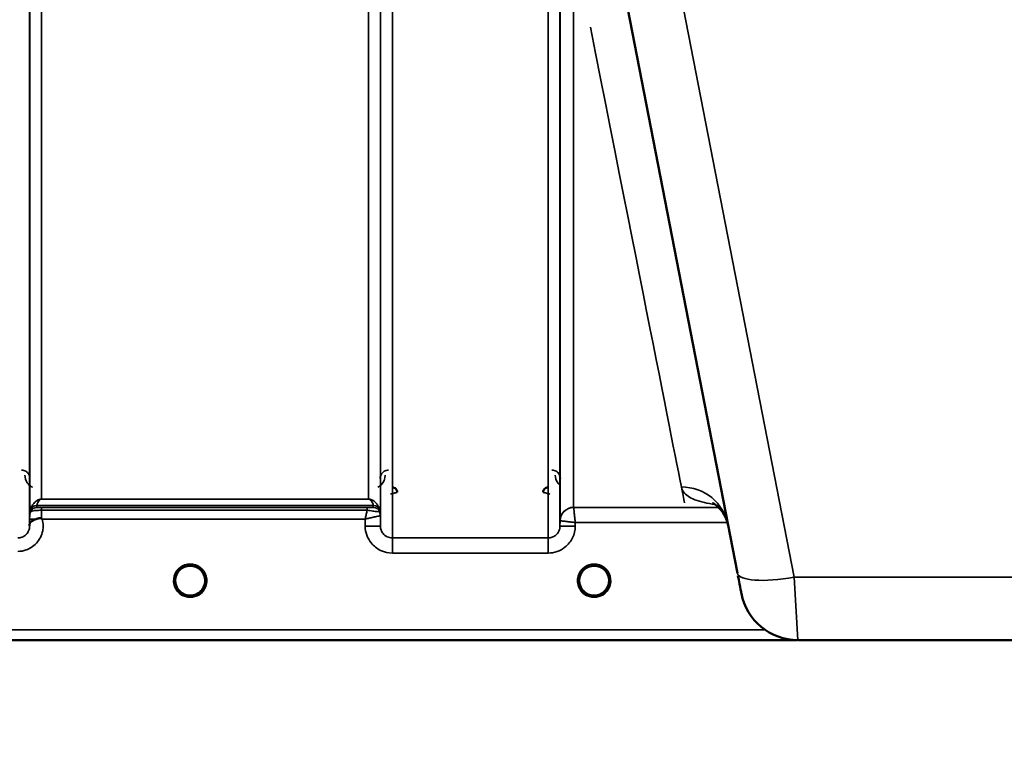
# Model space of a CAD drawing. Units: millimetres. Extents: x 0 to 9900, y 0 to 7000.
# Drawn here: x 2290 to 2580, y 4001 to 4220 of the extents above; entities that cross this region are included whole.
import ezdxf

# ---------------------------------------------------------------- set-up
doc = ezdxf.new("R2010")
doc.units = ezdxf.units.MM
doc.header["$LTSCALE"] = 33.333333
for name, color, linetype, lineweight in [('Dimension (ISO)', 7, 'Continuous', 25), ('Visible (ISO)', 7, 'Continuous', 50), ('Visible Narrow (ISO)', 7, 'Continuous', 35)]:
    doc.layers.add(name, color=color, linetype=linetype, lineweight=lineweight)
doc.styles.add('Note Text (ISO)', font='tahoma.ttf')
doc.dimstyles.new('TRICEL', dxfattribs={"dimscale": 33.333333, "dimtxt": 3.5, "dimasz": 1.2, "dimexe": 3.175, "dimexo": 2, "dimgap": 0.15, "dimtad": 1, "dimdec": 0, "dimlfac": 0.1, "dimrnd": 1e-08, "dimzin": 0, "dimdsep": 46, "dimtxsty": 'Note Text (ISO)', "dimblk": 'Filled-1', "dimcen": 0.09, "dimdle": 10, "dimclrd": 256, "dimclre": 256, "dimclrt": 256, "dimadec": 0, "dimazin": 0, "dimtfac": 0.2, "dimtdec": 0, "dimtmove": 0, "dimatfit": 3, "dimfxl": 1, "dimtolj": 1, "dimtzin": 0, "dimlwd": -1, "dimlwe": -1, "dimarcsym": 0})

# ---------------------------------------------------------------- blocks, each defined once
blk = doc.blocks.new('Filled-1')
at = {"color": 0}
for p, q in [((0, 0), (-1, 0.25)), ((-1, 0.25), (-1, -0.25)), ((-1, 0), (0, 0)), ((-1, -0.25), (0, 0))]:
    blk.add_line(p, q, dxfattribs=at)
at = {"color": 0, "flags": 128}
blk.add_lwpolyline([(-1, -0.25), (0, 0), (-1, 0.25), (-1, -0.25)], dxfattribs=at)
at = {"color": 0}
blk.add_solid([(-1, -0.25), (0, 0), (-1, 0.25), (-1, -0.25)], dxfattribs=at)
blk = doc.blocks.new('*D10')
at = {"layer": 'Defpoints', "color": 0, "transparency": 16777216}
for p in [(772.99, 4856.95), (7383.34, 4856.95), (7383.34, 3775.21)]:
    blk.add_point(p, dxfattribs=at)
at = {"layer": 'Dimension (ISO)', "transparency": 16777216}
for p, q in [((772.99, 4790.28), (772.99, 3669.38)), ((7383.34, 4790.28), (7383.34, 3669.38)), ((812.99, 3775.21), (7343.34, 3775.21))]:
    blk.add_line(p, q, dxfattribs=at)
at = {"layer": 'Dimension (ISO)', "transparency": 16777216, "xscale": 40.0000015894572, "yscale": 40.0000015894572, "zscale": 40.0000015894572, "rotation": 180}
blk.add_blockref('Filled-1', (772.99, 3775.21), dxfattribs=at)
at = {"layer": 'Dimension (ISO)', "transparency": 16777216, "xscale": 40.0000015894572, "yscale": 40.0000015894572, "zscale": 40.0000015894572}
blk.add_blockref('Filled-1', (7383.34, 3775.21), dxfattribs=at)
at = {"layer": 'Dimension (ISO)', "transparency": 16777216, "insert": (3956.6, 3901.5), "char_height": 116.667, "attachment_point": 1, "style": 'Note Text (ISO)'}
blk.add_mtext('\\A1;661', dxfattribs=at)

msp = doc.modelspace()

# ---------------------------------------------------------------- linework, layer by layer
at = {"layer": 'Visible (ISO)'}
for p, q in [((2461.37, 4260.7), (2501.04, 4056.63)), ((2344.23, 4054.46), (2344.23, 4054.47)), ((2344.23, 4054.45), (2344.23, 4054.46)), ((2463.23, 4054.46), (2463.23, 4054.47)), ((2463.23, 4054.45), (2463.23, 4054.46)), ((2080.67, 4036.95), (2518.55, 4036.95)), ((2518.88, 4036.95), (2636.78, 4036.95))]:
    msp.add_line(p, q, dxfattribs=at)
for centre, radius, start, end in [((2339.83, 4054.45), 4.4, 0, 180), ((2458.83, 4054.45), 4.4, 0, 180), ((2339.83, 4054.45), 4.4, 180, 232.0319), ((2339.83, 4054.45), 4.4, 307.9681, 0), ((2458.83, 4054.45), 4.4, 180, 232.0319), ((2458.83, 4054.45), 4.4, 307.9681, 0), ((2518.88, 4053.95), 17, 191, 270)]:
    msp.add_arc(centre, radius, start, end, dxfattribs=at)
for centre, major_axis, ratio, start_param, end_param in [((2500.64, 4058.7), (1.56, -8), 0.00001, 5.061938, 6.439673), ((2339.83, 4054.5), (0, 4.4), 0.999953, 4.706288, 4.708241), ((2458.83, 4054.5), (0, 4.4), 0.999953, 4.706288, 4.708249), ((2339.83, 4054.45), (-4.29, -0.98), 0.99998, 1.120651, 1.570796), ((2458.83, 4054.45), (-4.29, -0.98), 0.99998, 1.120651, 1.570796)]:
    msp.add_ellipse(centre, major_axis=major_axis, ratio=ratio, start_param=start_param, end_param=end_param, dxfattribs=at)
for points, knots in [([(2400.84, 4080.48), (2400.84, 4080.48), (2400.84, 4080.48), (2400.84, 4080.67), (2400.8, 4080.85), (2400.68, 4081.15), (2400.59, 4081.33), (2400.28, 4081.64), (2400.12, 4081.76), (2399.85, 4081.88), (2399.75, 4081.91), (2399.55, 4081.95), (2399.44, 4081.96), (2399.34, 4081.96)], [-0.3020857, -0.3020857, -0.3020857, -0.3020857, -0.3010368, -0.3010368, -0.1978631, -0.1978631, -0.1218049, -0.1218049, -0.0618687, -0.0618687, -0.0308569, -0.0308569, -0.000001, -0.000001, -0.000001, -0.000001]), ([(2445.31, 4081.96), (2445.21, 4081.96), (2445.11, 4081.95), (2444.91, 4081.91), (2444.81, 4081.88), (2444.54, 4081.76), (2444.37, 4081.64), (2444.07, 4081.33), (2443.98, 4081.15), (2443.86, 4080.85), (2443.82, 4080.67), (2443.82, 4080.48), (2443.82, 4080.48), (2443.82, 4080.48)], [-0.1763537, -0.1763537, -0.1763537, -0.1763537, -0.1582788, -0.1582788, -0.1401127, -0.1401127, -0.1050007, -0.1050007, -0.0604444, -0.0604444, 0, 0, 0.0006144, 0.0006144, 0.0006144, 0.0006144]), ([(2498.28, 4070.84), (2497.7, 4073.8), (2495.61, 4076.13), (2494.02, 4077.22), (2493.74, 4077.32), (2493.74, 4077.32)], [0, 0, 0, 0, 2.668585, 2.668585, 3.896574, 3.896574, 3.896574, 3.896574]), ([(2292.53, 4070.98), (2292.53, 4071.07), (2292.53, 4071.15), (2292.55, 4071.24), (2292.58, 4071.38), (2292.63, 4071.51), (2292.74, 4071.64), (2292.89, 4071.8), (2293.1, 4071.95), (2293.41, 4072.12), (2293.51, 4072.17), (2293.61, 4072.22), (2293.71, 4072.27), (2293.93, 4072.38), (2294.18, 4072.48), (2294.45, 4072.59)], [0.0000077, 0.0000077, 0.0000077, 0.0000077, 0.0392526, 0.0392526, 0.0392526, 0.1054814, 0.1054814, 0.1054814, 0.1883671, 0.1883671, 0.1883671, 0.2133603, 0.2133603, 0.2133603, 0.2655393, 0.2655393, 0.2655393, 0.2655393]), ([(2294.44, 4072.59), (2294.75, 4072.72), (2295.07, 4072.8), (2295.54, 4072.86), (2295.72, 4072.86), (2295.89, 4072.81), (2295.92, 4072.8), (2295.98, 4072.78), (2296.01, 4072.76), (2296.04, 4072.74)], [0, 0, 0, 0, 0.1103096, 0.1103096, 0.1933953, 0.1933953, 0.2118278, 0.2118278, 0.2325322, 0.2325322, 0.2325322, 0.2325322]), ([(2296.04, 4072.74), (2296.05, 4072.73), (2296.07, 4072.72), (2296.09, 4072.7), (2296.11, 4072.69), (2296.13, 4072.67), (2296.14, 4072.66), (2296.16, 4072.65), (2296.17, 4072.64), (2296.18, 4072.63), (2296.19, 4072.63), (2296.2, 4072.62), (2296.2, 4072.61), (2296.21, 4072.61), (2296.22, 4072.6), (2296.22, 4072.6), (2296.23, 4072.6), (2296.23, 4072.59), (2296.23, 4072.59), (2296.23, 4072.59), (2296.24, 4072.59), (2296.24, 4072.59), (2296.24, 4072.58), (2296.24, 4072.58), (2296.24, 4072.58), (2296.24, 4072.58), (2296.24, 4072.58), (2296.25, 4072.58), (2296.25, 4072.58), (2296.25, 4072.58), (2296.25, 4072.58), (2296.25, 4072.58)], [0, 0, 0, 0, 0.00440184, 0.00660277, 0.00880369, 0.01100462, 0.01320553, 0.01540644, 0.0165069, 0.01760736, 0.01870781, 0.01980826, 0.02090871, 0.02200916, 0.02255937, 0.02310957, 0.02365956, 0.02420898, 0.02448338, 0.02475752, 0.02503137, 0.02530488, 0.0256129, 0.02578613, 0.02595149, 0.02609287, 0.02614954, 0.02619417, 0.02622476, 0.02623996, 0.02625209, 0.02625209, 0.02625209, 0.02625209]), ([(2335.44, 4054.16), (2335.43, 4054.26), (2335.43, 4054.34), (2335.43, 4054.39), (2335.43, 4054.41), (2335.43, 4054.44), (2335.43, 4054.45), (2335.43, 4054.46), (2335.43, 4054.46), (2335.43, 4054.46)], [-0.01754573, -0.01754573, -0.01754573, -0.01754573, -0.00414653, -0.00414653, -0.00414653, -0.00082686, -0.00082686, -0.00082686, 0, 0, 0, 0]), ([(2337.08, 4051.01), (2337.03, 4051.05), (2336.97, 4051.1), (2336.9, 4051.17), (2336.73, 4051.32), (2336.58, 4051.48), (2336.44, 4051.66), (2336.35, 4051.76), (2336.26, 4051.88), (2336.19, 4051.99), (2336.14, 4052.07), (2336.09, 4052.14), (2336.05, 4052.21), (2336, 4052.29), (2335.96, 4052.38), (2335.92, 4052.46), (2335.86, 4052.56), (2335.81, 4052.67), (2335.77, 4052.77), (2335.7, 4052.96), (2335.63, 4053.14), (2335.58, 4053.33), (2335.46, 4053.76), (2335.44, 4054.1), (2335.43, 4054.26)], [-0.04119023, -0.04119023, -0.04119023, -0.04119023, -0.03905815, -0.03905815, -0.03905815, -0.03392519, -0.03392519, -0.03392519, -0.03064423, -0.03064423, -0.03064423, -0.02860102, -0.02860102, -0.02860102, -0.02634402, -0.02634402, -0.02634402, -0.0235329, -0.0235329, -0.0235329, -0.01873756, -0.01873756, -0.01873756, -0.00760539, -0.00760539, -0.00760539, -0.00760539]), ([(2335.74, 4052.85), (2335.76, 4052.79), (2335.79, 4052.73), (2335.81, 4052.67), (2335.89, 4052.49), (2335.98, 4052.32), (2336.08, 4052.16)], [-0.10156041, -0.10156041, -0.10156041, -0.10156041, -0.09694405, -0.09694405, -0.09694405, -0.08406121, -0.08406121, -0.08406121, -0.08406121]), ([(2344.23, 4054.46), (2344.23, 4054.46), (2344.23, 4054.44), (2344.23, 4054.43), (2344.23, 4054.41), (2344.23, 4054.38), (2344.23, 4054.36), (2344.22, 4054.28), (2344.22, 4054.17), (2344.21, 4054.04), (2344.18, 4053.75), (2344.12, 4053.46), (2344.03, 4053.17), (2343.98, 4053.01), (2343.92, 4052.85), (2343.85, 4052.69), (2343.81, 4052.6), (2343.76, 4052.5), (2343.71, 4052.4), (2343.67, 4052.32), (2343.62, 4052.24), (2343.57, 4052.16), (2343.52, 4052.07), (2343.46, 4051.98), (2343.4, 4051.89), (2343.3, 4051.75), (2343.2, 4051.62), (2343.08, 4051.5), (2342.86, 4051.24), (2342.65, 4051.07), (2342.56, 4051)], [-0.1459458, -0.1459458, -0.1459458, -0.1459458, -0.1437436, -0.1437436, -0.1437436, -0.1387712, -0.1387712, -0.1387712, -0.1257006, -0.1257006, -0.1257006, -0.096304, -0.096304, -0.096304, -0.079647, -0.079647, -0.079647, -0.0692007, -0.0692007, -0.0692007, -0.0602507, -0.0602507, -0.0602507, -0.0499906, -0.0499906, -0.0499906, -0.0344505, -0.0344505, -0.0344505, -0.0032546, -0.0032546, -0.0032546, -0.0032546]), ([(2343.58, 4052.16), (2343.65, 4052.28), (2343.72, 4052.41), (2343.78, 4052.54), (2343.83, 4052.64), (2343.88, 4052.75), (2343.92, 4052.85)], [-0.08531152, -0.08531152, -0.08531152, -0.08531152, -0.07229726, -0.07229726, -0.07229726, -0.06183054, -0.06183054, -0.06183054, -0.06183054]), ([(2344.21, 4054.1), (2344.22, 4054.23), (2344.23, 4054.33), (2344.23, 4054.39), (2344.23, 4054.41), (2344.23, 4054.44), (2344.23, 4054.45), (2344.23, 4054.46), (2344.23, 4054.46), (2344.23, 4054.46)], [-0.02039059, -0.02039059, -0.02039059, -0.02039059, -0.00414654, -0.00414654, -0.00414654, -0.00082686, -0.00082686, -0.00082686, 0, 0, 0, 0]), ([(2455.37, 4051.74), (2455.33, 4051.79), (2455.28, 4051.85), (2455.24, 4051.91), (2455.1, 4052.11), (2454.98, 4052.32), (2454.88, 4052.54), (2454.81, 4052.67), (2454.76, 4052.81), (2454.71, 4052.94), (2454.66, 4053.06), (2454.62, 4053.19), (2454.59, 4053.31), (2454.54, 4053.46), (2454.51, 4053.62), (2454.49, 4053.77), (2454.44, 4054.06), (2454.43, 4054.29), (2454.43, 4054.39), (2454.43, 4054.41), (2454.43, 4054.44), (2454.43, 4054.45), (2454.43, 4054.46), (2454.43, 4054.46), (2454.43, 4054.46)], [-0.1005203, -0.1005203, -0.1005203, -0.1005203, -0.094045, -0.094045, -0.094045, -0.0722972, -0.0722972, -0.0722972, -0.05889, -0.05889, -0.05889, -0.0467831, -0.0467831, -0.0467831, -0.03198, -0.03198, -0.03198, -0.0041465, -0.0041465, -0.0041465, -0.0008269, -0.0008269, -0.0008269, 0, 0, 0, 0]), ([(2456.08, 4051.01), (2456.05, 4051.04), (2456.02, 4051.06), (2455.98, 4051.1), (2455.8, 4051.25), (2455.64, 4051.42), (2455.49, 4051.59), (2455.39, 4051.71), (2455.3, 4051.83), (2455.21, 4051.95), (2455.16, 4052.04), (2455.1, 4052.12), (2455.05, 4052.21), (2455, 4052.29), (2454.96, 4052.38), (2454.92, 4052.46), (2454.86, 4052.56), (2454.81, 4052.67), (2454.77, 4052.77), (2454.7, 4052.96), (2454.63, 4053.14), (2454.58, 4053.33), (2454.46, 4053.76), (2454.44, 4054.11), (2454.43, 4054.26)], [-0.0409472, -0.0409472, -0.0409472, -0.0409472, -0.03984027, -0.03984027, -0.03984027, -0.03455595, -0.03455595, -0.03455595, -0.0310299, -0.0310299, -0.0310299, -0.02860101, -0.02860101, -0.02860101, -0.02634401, -0.02634401, -0.02634401, -0.02353289, -0.02353289, -0.02353289, -0.01873755, -0.01873755, -0.01873755, -0.00753304, -0.00753304, -0.00753304, -0.00753304]), ([(2454.74, 4052.85), (2454.76, 4052.79), (2454.79, 4052.73), (2454.81, 4052.67), (2454.89, 4052.49), (2454.98, 4052.32), (2455.08, 4052.16)], [-0.10157164, -0.10157164, -0.10157164, -0.10157164, -0.09694405, -0.09694405, -0.09694405, -0.08404991, -0.08404991, -0.08404991, -0.08404991]), ([(2459.89, 4050.18), (2459.91, 4050.18), (2459.94, 4050.19), (2459.97, 4050.2), (2460.28, 4050.28), (2460.7, 4050.43), (2461.15, 4050.72), (2461.46, 4050.91), (2461.75, 4051.14), (2462, 4051.41), (2462.15, 4051.57), (2462.29, 4051.73), (2462.41, 4051.91), (2462.55, 4052.11), (2462.68, 4052.32), (2462.78, 4052.54), (2462.84, 4052.67), (2462.9, 4052.81), (2462.95, 4052.94), (2463, 4053.06), (2463.04, 4053.19), (2463.07, 4053.31), (2463.11, 4053.46), (2463.14, 4053.62), (2463.17, 4053.77), (2463.22, 4054.06), (2463.23, 4054.29), (2463.23, 4054.39), (2463.23, 4054.41), (2463.23, 4054.44), (2463.23, 4054.45), (2463.23, 4054.46), (2463.23, 4054.46), (2463.23, 4054.46)], [-0.1977413, -0.1977413, -0.1977413, -0.1977413, -0.1934077, -0.1934077, -0.1934077, -0.1459724, -0.1459724, -0.1459724, -0.1133081, -0.1133081, -0.1133081, -0.094045, -0.094045, -0.094045, -0.0722973, -0.0722973, -0.0722973, -0.05889, -0.05889, -0.05889, -0.0467831, -0.0467831, -0.0467831, -0.03198, -0.03198, -0.03198, -0.0041465, -0.0041465, -0.0041465, -0.0008269, -0.0008269, -0.0008269, 0, 0, 0, 0]), ([(2463.23, 4054.46), (2463.23, 4054.46), (2463.23, 4054.44), (2463.23, 4054.43), (2463.23, 4054.41), (2463.23, 4054.38), (2463.23, 4054.36), (2463.22, 4054.28), (2463.22, 4054.17), (2463.21, 4054.04), (2463.18, 4053.75), (2463.12, 4053.46), (2463.03, 4053.17), (2462.98, 4053.01), (2462.92, 4052.85), (2462.85, 4052.69), (2462.81, 4052.6), (2462.76, 4052.5), (2462.71, 4052.4), (2462.67, 4052.32), (2462.62, 4052.24), (2462.57, 4052.16), (2462.52, 4052.07), (2462.46, 4051.98), (2462.4, 4051.89), (2462.3, 4051.75), (2462.2, 4051.62), (2462.08, 4051.5), (2461.86, 4051.24), (2461.65, 4051.07), (2461.56, 4051)], [-0.1459458, -0.1459458, -0.1459458, -0.1459458, -0.1437436, -0.1437436, -0.1437436, -0.1387712, -0.1387712, -0.1387712, -0.1257006, -0.1257006, -0.1257006, -0.096304, -0.096304, -0.096304, -0.079647, -0.079647, -0.079647, -0.0692007, -0.0692007, -0.0692007, -0.0602507, -0.0602507, -0.0602507, -0.0499906, -0.0499906, -0.0499906, -0.0344505, -0.0344505, -0.0344505, -0.003247, -0.003247, -0.003247, -0.003247]), ([(2336.33, 4051.79), (2336.54, 4051.51), (2336.79, 4051.25), (2337.08, 4051.02), (2337.5, 4050.68), (2337.96, 4050.44), (2338.42, 4050.28), (2338.56, 4050.23), (2338.68, 4050.2), (2338.77, 4050.18)], [-0.07411777, -0.07411777, -0.07411777, -0.07411777, -0.05146947, -0.05146947, -0.05146947, -0.01809961, -0.01809961, -0.01809961, -0.0078061, -0.0078061, -0.0078061, -0.0078061]), ([(2338.77, 4050.18), (2338.74, 4050.18), (2338.72, 4050.19), (2338.69, 4050.2), (2338.38, 4050.28), (2337.96, 4050.44), (2337.51, 4050.72), (2337.21, 4050.91), (2336.93, 4051.13), (2336.68, 4051.39)], [-0.19774086, -0.19774086, -0.19774086, -0.19774086, -0.19340725, -0.19340725, -0.19340725, -0.14597206, -0.14597206, -0.14597206, -0.11429104, -0.11429104, -0.11429104, -0.11429104]), ([(2337.17, 4050.94), (2337.42, 4050.74), (2337.53, 4050.63), (2337.58, 4050.55), (2337.6, 4050.52), (2337.62, 4050.49), (2337.62, 4050.46), (2337.62, 4050.45), (2337.62, 4050.43), (2337.62, 4050.42), (2337.61, 4050.41), (2337.61, 4050.4), (2337.6, 4050.39), (2337.59, 4050.38), (2337.58, 4050.37), (2337.56, 4050.36), (2337.54, 4050.35), (2337.52, 4050.34), (2337.49, 4050.33), (2337.45, 4050.32), (2337.39, 4050.31), (2337.34, 4050.31), (2337.28, 4050.31), (2337.23, 4050.31), (2337.2, 4050.32), (2337.19, 4050.32), (2337.19, 4050.32), (2337.18, 4050.32)], [-0.008202771, -0.008202771, -0.008202771, -0.008202771, -0.005933222, -0.005933222, -0.005933222, -0.005048764, -0.005048764, -0.005048764, -0.004556407, -0.004556407, -0.004556407, -0.004210173, -0.004210173, -0.004210173, -0.003785425, -0.003785425, -0.003785425, -0.003148214, -0.003148214, -0.003148214, -0.001947561, -0.001947561, -0.001947561, -0.000542141, -0.000542141, -0.000542141, -0.000013084, -0.000013084, -0.000013084, -0.000013084]), ([(2340.89, 4050.18), (2340.91, 4050.18), (2340.94, 4050.19), (2340.97, 4050.2), (2341.28, 4050.28), (2341.7, 4050.44), (2342.15, 4050.72), (2342.6, 4051), (2343, 4051.36), (2343.32, 4051.78)], [-0.19774132, -0.19774132, -0.19774132, -0.19774132, -0.1934077, -0.1934077, -0.1934077, -0.14597241, -0.14597241, -0.14597241, -0.09871855, -0.09871855, -0.09871855, -0.09871855]), ([(2342.47, 4050.32), (2342.47, 4050.32), (2342.45, 4050.32), (2342.43, 4050.31), (2342.41, 4050.31), (2342.4, 4050.31), (2342.39, 4050.31), (2342.36, 4050.31), (2342.33, 4050.31), (2342.3, 4050.31), (2342.25, 4050.32), (2342.2, 4050.32), (2342.16, 4050.33), (2342.13, 4050.34), (2342.11, 4050.35), (2342.09, 4050.36), (2342.08, 4050.37), (2342.07, 4050.38), (2342.06, 4050.39), (2342.05, 4050.4), (2342.04, 4050.41), (2342.04, 4050.42), (2342.03, 4050.44), (2342.03, 4050.45), (2342.04, 4050.47), (2342.04, 4050.5), (2342.06, 4050.53), (2342.08, 4050.56), (2342.13, 4050.63), (2342.24, 4050.74), (2342.5, 4050.95)], [-0.4094279, -0.4094279, -0.4094279, -0.4094279, -0.3717278, -0.3717278, -0.3717278, -0.3549732, -0.3549732, -0.3549732, -0.3198617, -0.3198617, -0.3198617, -0.2611459, -0.2611459, -0.2611459, -0.2296685, -0.2296685, -0.2296685, -0.2083125, -0.2083125, -0.2083125, -0.1904331, -0.1904331, -0.1904331, -0.1643446, -0.1643446, -0.1643446, -0.1185986, -0.1185986, -0.1185986, -0.0044377, -0.0044377, -0.0044377, -0.0044377]), ([(2455.33, 4051.79), (2455.54, 4051.51), (2455.79, 4051.25), (2456.08, 4051.02), (2456.5, 4050.68), (2456.96, 4050.44), (2457.42, 4050.28), (2457.56, 4050.23), (2457.68, 4050.2), (2457.77, 4050.18)], [-0.07411256, -0.07411256, -0.07411256, -0.07411256, -0.05146947, -0.05146947, -0.05146947, -0.01809961, -0.01809961, -0.01809961, -0.0078061, -0.0078061, -0.0078061, -0.0078061]), ([(2456.17, 4050.94), (2456.42, 4050.74), (2456.53, 4050.63), (2456.58, 4050.55), (2456.6, 4050.52), (2456.62, 4050.49), (2456.62, 4050.46), (2456.62, 4050.45), (2456.62, 4050.43), (2456.62, 4050.42), (2456.61, 4050.41), (2456.61, 4050.4), (2456.6, 4050.39), (2456.59, 4050.38), (2456.58, 4050.37), (2456.56, 4050.36), (2456.54, 4050.35), (2456.52, 4050.34), (2456.49, 4050.33), (2456.45, 4050.32), (2456.39, 4050.31), (2456.34, 4050.31), (2456.28, 4050.31), (2456.23, 4050.31), (2456.2, 4050.32), (2456.19, 4050.32), (2456.19, 4050.32), (2456.18, 4050.32)], [-0.007920988, -0.007920988, -0.007920988, -0.007920988, -0.005729022, -0.005729022, -0.005729022, -0.004875009, -0.004875009, -0.004875009, -0.004399601, -0.004399601, -0.004399601, -0.004065285, -0.004065285, -0.004065285, -0.003655158, -0.003655158, -0.003655158, -0.003039881, -0.003039881, -0.003039881, -0.001880558, -0.001880558, -0.001880558, -0.000523516, -0.000523516, -0.000523516, -0.000012671, -0.000012671, -0.000012671, -0.000012671]), ([(2457.77, 4050.18), (2457.77, 4050.18), (2457.78, 4050.17), (2457.78, 4050.17), (2457.81, 4050.17), (2457.83, 4050.16), (2457.85, 4050.16)], [-0.005586188, -0.005586188, -0.005586188, -0.005586188, -0.00491068, -0.00491068, -0.00491068, 0, 0, 0, 0]), ([(2459.89, 4050.18), (2459.88, 4050.18), (2459.88, 4050.17), (2459.88, 4050.17), (2459.85, 4050.17), (2459.83, 4050.16), (2459.81, 4050.16)], [-0.005586189, -0.005586189, -0.005586189, -0.005586189, -0.00491068, -0.00491068, -0.00491068, 0, 0, 0, 0]), ([(2462.28, 4051.74), (2462.08, 4051.48), (2461.84, 4051.24), (2461.58, 4051.02), (2461.16, 4050.68), (2460.7, 4050.44), (2460.24, 4050.28), (2460.09, 4050.23), (2459.97, 4050.2), (2459.89, 4050.18)], [-0.0727152, -0.0727152, -0.0727152, -0.0727152, -0.05146946, -0.05146946, -0.05146946, -0.01809961, -0.01809961, -0.01809961, -0.00780609, -0.00780609, -0.00780609, -0.00780609]), ([(2461.47, 4050.32), (2461.47, 4050.32), (2461.45, 4050.32), (2461.43, 4050.31), (2461.41, 4050.31), (2461.4, 4050.31), (2461.39, 4050.31), (2461.36, 4050.31), (2461.33, 4050.31), (2461.3, 4050.31), (2461.29, 4050.31), (2461.29, 4050.31), (2461.28, 4050.31), (2461.26, 4050.32), (2461.25, 4050.32), (2461.23, 4050.32), (2461.21, 4050.32), (2461.18, 4050.33), (2461.16, 4050.33), (2461.14, 4050.34), (2461.12, 4050.35), (2461.1, 4050.35), (2461.1, 4050.36), (2461.09, 4050.36), (2461.09, 4050.36), (2461.08, 4050.37), (2461.07, 4050.38), (2461.06, 4050.39), (2461.05, 4050.39), (2461.05, 4050.4), (2461.04, 4050.41), (2461.04, 4050.42), (2461.04, 4050.43), (2461.03, 4050.44), (2461.03, 4050.45), (2461.03, 4050.46), (2461.04, 4050.47), (2461.04, 4050.5), (2461.06, 4050.53), (2461.08, 4050.56), (2461.09, 4050.58), (2461.1, 4050.59), (2461.12, 4050.61), (2461.15, 4050.65), (2461.19, 4050.69), (2461.25, 4050.74), (2461.28, 4050.77), (2461.31, 4050.8), (2461.35, 4050.83), (2461.39, 4050.87), (2461.44, 4050.91), (2461.5, 4050.95)], [-0.4094279, -0.4094279, -0.4094279, -0.4094279, -0.3717272, -0.3717272, -0.3717272, -0.3549732, -0.3549732, -0.3549732, -0.3198617, -0.3198617, -0.3198617, -0.3107629, -0.3107629, -0.3107629, -0.2905038, -0.2905038, -0.2905038, -0.2611459, -0.2611459, -0.2611459, -0.2346721, -0.2346721, -0.2346721, -0.2296685, -0.2296685, -0.2296685, -0.2083125, -0.2083125, -0.2083125, -0.1976599, -0.1976599, -0.1976599, -0.1773889, -0.1773889, -0.1773889, -0.1643446, -0.1643446, -0.1643446, -0.1185986, -0.1185986, -0.1185986, -0.0933896, -0.0933896, -0.0933896, -0.0515161, -0.0515161, -0.0515161, -0.0290557, -0.0290557, -0.0290557, -0.0043387, -0.0043387, -0.0043387, -0.0043387])]:
    msp.add_open_spline(points, degree=3, knots=knots, dxfattribs=at)
for points in [[(2292.52, 4070.62), (2292.52, 4070.74), (2292.52, 4070.86), (2292.53, 4070.98)], [(2335.43, 4054.28), (2335.44, 4054.22), (2335.44, 4054.15), (2335.45, 4054.07)], [(2454.43, 4054.28), (2454.44, 4054.22), (2454.44, 4054.15), (2454.45, 4054.07)], [(2338.85, 4050.16), (2338.82, 4050.16), (2338.79, 4050.17), (2338.77, 4050.18)], [(2340.89, 4050.18), (2340.86, 4050.17), (2340.84, 4050.16), (2340.81, 4050.16)], [(2457.85, 4050.16), (2457.82, 4050.16), (2457.79, 4050.17), (2457.77, 4050.18)]]:
    msp.add_open_spline(points, degree=3, dxfattribs=at)
at = {"layer": 'Visible Narrow (ISO)'}
for p, q in [((2399.38, 5241.59), (2399.38, 4067.04)), ((2292.52, 5240.17), (2292.52, 4070.5)), ((2395.89, 4070.51), (2395.89, 5239.74)), ((2292.55, 4073.57), (2292.55, 5238.2)), ((2395.86, 5238.18), (2395.86, 4073.57)), ((2296.05, 5203.85), (2296.05, 4078.48)), ((2392.36, 4078.48), (2392.36, 5203.85)), ((2517.73, 4055.48), (2470.26, 4299.7)), ((2445.27, 4067.04), (2445.27, 4264.01)), ((2448.77, 4266.61), (2448.77, 4070.51)), ((2452.78, 4242.53), (2452.78, 4076.04)), ((2448.78, 4072.07), (2448.78, 4239.41)), ((2392.36, 4078.48), (2296.05, 4078.48)), ((2296.05, 4078.47), (2296.05, 4078.48)), ((2296.05, 4078.47), (2392.36, 4078.47)), ((2392.36, 4078.47), (2392.36, 4078.48)), ((2292.75, 4074.71), (2292.75, 4075.29)), ((2294.63, 4076.62), (2393.77, 4076.62)), ((2294.63, 4076.62), (2294.63, 4076.04)), ((2393.77, 4076.64), (2294.64, 4076.64)), ((2391.94, 4076.01), (2296.04, 4076.01)), ((2296.04, 4076.01), (2296.04, 4075.19)), ((2296.04, 4075.19), (2391.94, 4075.19)), ((2391.94, 4076.01), (2391.94, 4075.19)), ((2393.77, 4076.04), (2393.77, 4076.62)), ((2395.66, 4075.29), (2395.66, 4074.71)), ((2495.48, 4076.04), (2452.78, 4076.04)), ((2495.55, 4076.77), (2495.55, 4076.77)), ((2496.09, 4076.04), (2496.09, 4076.04)), ((2292.54, 4072.58), (2292.53, 4070.98)), ((2296.25, 4072.58), (2391.37, 4072.58)), ((2391.37, 4072.58), (2391.39, 4070.51)), ((2395.89, 4070.51), (2395.86, 4073.57)), ((2448.78, 4072.07), (2448.77, 4070.51)), ((2453.27, 4070.51), (2453.28, 4071.58)), ((2453.28, 4071.58), (2498.1, 4071.58)), ((2498.11, 4071.58), (2498.11, 4071.58)), ((2445.27, 4067.04), (2399.38, 4067.04)), ((2399.38, 4062.58), (2399.38, 4067.04)), ((2445.27, 4062.58), (2445.27, 4067.04)), ((2399.38, 4062.58), (2445.27, 4062.58)), ((2517.73, 4055.48), (2518.88, 4036.95)), ((2637.93, 4055.48), (2517.73, 4055.48)), ((2507.89, 4052.85), (2507.89, 4052.85)), ((2518.69, 4043.95), (2518.69, 4043.95)), ((2509.26, 4039.93), (2258.33, 4039.93)), ((2258.26, 4036.96), (2518.27, 4036.96))]:
    msp.add_line(p, q, dxfattribs=at)
for centre, end in [((2339.83, 4054.44), 237.3091), ((2458.83, 4054.44), 237.3092)]:
    msp.add_arc(centre, 4.9, 302.6929, end, dxfattribs=at)
for centre, major_axis, ratio, start_param, end_param in [((2331.21, 4856.95), (154.53, -781), 0.00001, 5.671592, 6.222507), ((2484.54, 4068.17), (13.74, 2.67), 0.991876, 0, 1.380332), ((2294.63, 4074.63), (-2, 0), 0.999132, 4.712389, 5.943348), ((2294.63, 4074.04), (-2, 0), 0.999882, 4.712389, 5.943348), ((2294.22, 4079.37), (1.47, 4.08), 0.008837, 3.009282, 3.117658), ((2294.64, 4074.65), (-1.95, 0.44), 0.993241, 4.935125, 6.159749), ((2295.58, 4077.94), (-0.95, -1.32), 0.024566, 6.161147, 6.2495), ((2296.04, 4073.04), (0.01, 3.72), 0.000024, 4.633035, 5.328708), ((2392.82, 4077.94), (0.95, -1.32), 0.024566, 0.033686, 0.122039), ((2393.77, 4074.65), (1.95, 0.44), 0.993241, 0.123436, 1.34806), ((2393.77, 4074.63), (2, 0), 0.999132, 0.339837, 1.570796), ((2393.77, 4074.04), (2, 0), 0.999881, 0.339837, 1.570796), ((2392.16, 4076.04), (1.61, 0), 0.018816, 6.253971, 6.283241), ((2393.77, 4074.04), (1.08, -1.68), 0.999597, 1.340204, 2.571164), ((2394.19, 4079.37), (1.47, -4.08), 0.008837, 0.023935, 0.13231), ((2452.78, 4072.04), (-4, 0), 0.999882, 4.712389, 6.274459), ((2452.78, 4072.04), (-2.16, -3.36), 0.999598, 3.71326, 5.274758), ((2453.03, 4076.04), (0.25, 0), 0.021606, 3.141583, 3.175317), ((2296.04, 4072.55), (-3.5, 0.03), 0.008726, 5.185434, 6.283062), ((2296.05, 4073.54), (-3.5, 0), 0.999882, 5.943354, 6.274459), ((2392.36, 4073.54), (3.5, 0), 0.999881, 0.008727, 0.339837), ((2392.79, 4074.72), (-2.86, 0.01), 0.018862, 3.112388, 3.14166), ((2392.36, 4073.54), (-1.89, 2.94), 0.999597, 4.149691, 4.480229), ((2393.61, 4073.56), (-2.25, -0.01), 0.004754, 3.141793, 3.17557), ((2391.39, 4070.47), (4.5, 0.04), 0.008726, 0.000134, 1.57072), ((2453.27, 4070.47), (-4.5, 0.04), 0.008726, 4.712465, 6.283052), ((2451.04, 4072.06), (-2.25, 0.02), 0.008553, 6.249252, 6.282986), ((2517.73, 4059.88), (-16.69, -3.24), 0.254374, 0, 1.521391), ((2339.83, 4054.45), (-4.4, 0), 0.999962, 0.916686, 1.327612), ((2339.83, 4054.44), (4.12, -2.65), 0.999984, 4.712389, 5.853471), ((2339.83, 4054.45), (-3.49, -2.68), 0.99999, 1.158355, 1.570796), ((2458.83, 4054.45), (-4.4, 0), 0.999962, 0.916662, 1.327612), ((2458.83, 4054.44), (4.12, -2.65), 0.999984, 4.712389, 5.853467), ((2458.83, 4054.45), (-3.49, -2.68), 0.99999, 1.158338, 1.570796)]:
    msp.add_ellipse(centre, major_axis=major_axis, ratio=ratio, start_param=start_param, end_param=end_param, dxfattribs=at)
for points, knots in [([(2292.64, 4084.52), (2292.64, 4084.84), (2292.51, 4085.48), (2291.94, 4086.36), (2291.06, 4086.91), (2290.37, 4087.01), (2290.14, 4087.01)], [-0.1904848, -0.1904848, -0.1904848, -0.1904848, -0.1360606, -0.0816363, -0.0272121, 0, 0, 0, 0]), ([(2398.26, 4087.01), (2397.81, 4087.01), (2397.37, 4086.88), (2397.02, 4086.68), (2396.84, 4086.57), (2396.68, 4086.46), (2396.55, 4086.33), (2396.01, 4085.81), (2395.77, 4085.16), (2395.76, 4084.52)], [-0.1904848, -0.1904848, -0.1904848, -0.1904848, -0.1360606, -0.1360606, -0.1360606, -0.1088485, -0.1088485, -0.1088485, 0, 0, 0, 0]), ([(2448.89, 4084.52), (2448.89, 4085.16), (2448.65, 4085.82), (2448.11, 4086.33), (2447.97, 4086.46), (2447.82, 4086.57), (2447.64, 4086.68), (2447.29, 4086.88), (2446.85, 4087.01), (2446.39, 4087.01)], [-0.1902121, -0.1902121, -0.1902121, -0.1902121, -0.0815195, -0.0815195, -0.0815195, -0.0543463, -0.0543463, -0.0543463, 0, 0, 0, 0]), ([(2291.14, 4085.52), (2291.15, 4084.76), (2291.51, 4083.46), (2292.63, 4082.34), (2293.27, 4081.99), (2293.33, 4081.96)], [3.0620696, 3.0620696, 3.0620696, 3.0620696, 3.3872109, 3.6039718, 3.6275818, 3.6275818, 3.6275818, 3.6275818]), ([(2395.07, 4081.96), (2395.43, 4082.14), (2396.77, 4083.12), (2397.25, 4084.5), (2397.26, 4085.52)], [0.3582731, 0.3582731, 0.3582731, 0.3582731, 0.4899927, 0.9235145, 0.9235145, 0.9235145, 0.9235145]), ([(2447.39, 4085.52), (2447.4, 4084.76), (2447.7, 4083.67), (2448.51, 4082.74), (2448.78, 4082.5)], [3.0620635, 3.0620635, 3.0620635, 3.0620635, 3.3872049, 3.5172759, 3.5172759, 3.5172759, 3.5172759]), ([(2484.54, 4082.06), (2484.64, 4081.54), (2485.29, 4080.08), (2487.46, 4078.54), (2491.02, 4077.46), (2493.29, 4077.06), (2494.48, 4076.9)], [0, 0, 0, 0, 1.272176, 3.816527, 5.088702, 6.117873, 6.117873, 6.117873, 6.117873]), ([(2296.05, 4078.48), (2296.02, 4078.48), (2296, 4078.48), (2295.98, 4078.48), (2295.95, 4078.48), (2295.92, 4078.48), (2295.9, 4078.48), (2295.85, 4078.47), (2295.82, 4078.47), (2295.78, 4078.46), (2295.72, 4078.46), (2295.67, 4078.45), (2295.63, 4078.44), (2295.54, 4078.43), (2295.48, 4078.41), (2295.42, 4078.39), (2295.29, 4078.36), (2295.2, 4078.32), (2295.12, 4078.29), (2295.1, 4078.28), (2295.09, 4078.28), (2295.08, 4078.27), (2294.93, 4078.21), (2294.81, 4078.14), (2294.71, 4078.08), (2294.5, 4077.95), (2294.33, 4077.82), (2294.18, 4077.69), (2294, 4077.53), (2293.86, 4077.37), (2293.73, 4077.2), (2293.49, 4076.91), (2293.29, 4076.6), (2293.13, 4076.29), (2293.04, 4076.11), (2292.96, 4075.92), (2292.89, 4075.74), (2292.84, 4075.61), (2292.8, 4075.47), (2292.76, 4075.33)], [0, 0, 0, 0, 0.003018, 0.003018, 0.003018, 0.007019, 0.007019, 0.007019, 0.014764, 0.014764, 0.014764, 0.028918, 0.028918, 0.028918, 0.058063, 0.058063, 0.058063, 0.116575, 0.116575, 0.116575, 0.124944, 0.124944, 0.124944, 0.233466, 0.233466, 0.233466, 0.443719, 0.443719, 0.443719, 0.701015, 0.701015, 0.701015, 1.168487, 1.168487, 1.168487, 1.435993, 1.435993, 1.435993, 1.636003, 1.636003, 1.636003, 1.636003]), ([(2294.64, 4076.64), (2294.68, 4076.81), (2294.78, 4077.16), (2295.03, 4077.69), (2295.3, 4078.09), (2295.6, 4078.33), (2295.74, 4078.41), (2295.85, 4078.44), (2295.93, 4078.46), (2296, 4078.47), (2296.05, 4078.47)], [-1.636003, -1.636003, -1.636003, -1.636003, -1.168574, -0.701144, -0.233715, -0.116857, -0.058429, -0.029214, -0.014607, 0, 0, 0, 0]), ([(2395.65, 4075.33), (2395.56, 4075.65), (2395.31, 4076.29), (2394.83, 4077.05), (2394.29, 4077.64), (2393.84, 4078.01), (2393.39, 4078.25), (2393.07, 4078.37), (2392.83, 4078.43), (2392.63, 4078.47), (2392.47, 4078.48), (2392.36, 4078.48)], [-5.673223, -5.673223, -5.673223, -5.673223, -5.205794, -4.738364, -4.50465, -4.270935, -4.154078, -4.095649, -4.066435, -4.051827, -4.03722, -4.03722, -4.03722, -4.03722]), ([(2392.36, 4078.47), (2392.41, 4078.47), (2392.48, 4078.46), (2392.56, 4078.44), (2392.66, 4078.41), (2392.8, 4078.33), (2393, 4078.18), (2393.19, 4077.96), (2393.42, 4077.61), (2393.62, 4077.16), (2393.73, 4076.81), (2393.77, 4076.64)], [4.03722, 4.03722, 4.03722, 4.03722, 4.051827, 4.066435, 4.095649, 4.154078, 4.270935, 4.50465, 4.738364, 5.205794, 5.673223, 5.673223, 5.673223, 5.673223]), ([(2398.85, 4079.95), (2398.85, 4079.95), (2398.85, 4079.95), (2398.86, 4079.95), (2399.04, 4080), (2399.21, 4080.05), (2399.39, 4080.09), (2399.56, 4080.14), (2399.73, 4080.18), (2399.9, 4080.22), (2400.06, 4080.26), (2400.22, 4080.3), (2400.36, 4080.34), (2400.37, 4080.34), (2400.39, 4080.35), (2400.41, 4080.35), (2400.46, 4080.36), (2400.5, 4080.38), (2400.55, 4080.39), (2400.61, 4080.4), (2400.66, 4080.42), (2400.7, 4080.43), (2400.79, 4080.45), (2400.84, 4080.46), (2400.84, 4080.46)], [-0.09472147, -0.09472147, -0.09472147, -0.09472147, -0.09427682, -0.09427682, -0.09427682, -0.07542146, -0.07542146, -0.07542146, -0.05656609, -0.05656609, -0.05656609, -0.03771073, -0.03771073, -0.03771073, -0.0354901, -0.0354901, -0.0354901, -0.02828305, -0.02828305, -0.02828305, -0.01885536, -0.01885536, -0.01885536, 0, 0, 0, 0]), ([(2443.82, 4080.46), (2443.82, 4080.46), (2443.87, 4080.45), (2443.95, 4080.43), (2444, 4080.42), (2444.05, 4080.4), (2444.11, 4080.39), (2444.15, 4080.38), (2444.2, 4080.36), (2444.25, 4080.35), (2444.27, 4080.35), (2444.28, 4080.34), (2444.3, 4080.34), (2444.44, 4080.3), (2444.59, 4080.26), (2444.76, 4080.22), (2444.92, 4080.18), (2445.09, 4080.14), (2445.27, 4080.09), (2445.44, 4080.05), (2445.62, 4080), (2445.8, 4079.95), (2445.8, 4079.95), (2445.81, 4079.95), (2445.81, 4079.95)], [-0.09427679, -0.09427679, -0.09427679, -0.09427679, -0.07542144, -0.07542144, -0.07542144, -0.06599376, -0.06599376, -0.06599376, -0.0587867, -0.0587867, -0.0587867, -0.05656608, -0.05656608, -0.05656608, -0.03771072, -0.03771072, -0.03771072, -0.01885536, -0.01885536, -0.01885536, 0, 0, 0, 0.00044468, 0.00044468, 0.00044468, 0.00044468]), ([(2292.75, 4074.7), (2292.75, 4074.7), (2292.8, 4074.75), (2292.91, 4074.82), (2292.92, 4074.82), (2292.93, 4074.83), (2292.94, 4074.84), (2293.08, 4074.91), (2293.32, 4074.99), (2293.69, 4075.06), (2293.75, 4075.07), (2293.81, 4075.08), (2293.87, 4075.08), (2294.08, 4075.11), (2294.32, 4075.13), (2294.58, 4075.15), (2294.76, 4075.16), (2294.95, 4075.17), (2295.15, 4075.17), (2295.43, 4075.18), (2295.74, 4075.19), (2296.04, 4075.19)], [0, 0, 0, 0, 0.0707708, 0.0707708, 0.0707708, 0.0779087, 0.0779087, 0.0779087, 0.1558174, 0.1558174, 0.1558174, 0.1678585, 0.1678585, 0.1678585, 0.2072225, 0.2072225, 0.2072225, 0.2337261, 0.2337261, 0.2337261, 0.2726804, 0.2726804, 0.2726804, 0.2726804]), ([(2296.04, 4076.01), (2295.91, 4076.01), (2295.52, 4076.01), (2294.98, 4076.02), (2294.67, 4076.03), (2294.63, 4076.04), (2294.63, 4076.04)], [-0.2726804, -0.2726804, -0.2726804, -0.2726804, -0.2337261, -0.1558174, -0.0779087, 0, 0, 0, 0]), ([(2391.94, 4075.19), (2391.92, 4075.1), (2391.82, 4074.65), (2391.64, 4073.79), (2391.46, 4073), (2391.37, 4072.59), (2391.37, 4072.59), (2391.37, 4072.58)], [-0.08390988, -0.08390988, -0.08390988, -0.08390988, -0.07468616, -0.03734308, 0, 0, 0.00062971, 0.00062971, 0.00062971, 0.00062971]), ([(2393.77, 4076.04), (2393.76, 4076.03), (2393.53, 4076.02), (2392.78, 4076.01), (2392.22, 4076.01), (2391.94, 4076.01)], [-0.2949078, -0.2949078, -0.2949078, -0.2949078, -0.1685187, -0.0842594, 0, 0, 0, 0]), ([(2391.94, 4075.19), (2392.52, 4075.11), (2393.67, 4074.96), (2395.19, 4074.75), (2395.64, 4074.69), (2395.66, 4074.71)], [0, 0, 0, 0, 0.0842594, 0.1685187, 0.2949078, 0.2949078, 0.2949078, 0.2949078]), ([(2453.28, 4071.58), (2453.28, 4071.59), (2453.28, 4071.6), (2453.26, 4071.81), (2453.21, 4072.2), (2453.12, 4072.99), (2453.02, 4073.94), (2452.9, 4074.98), (2452.83, 4075.66), (2452.79, 4075.97), (2452.79, 4076.03), (2452.78, 4076.04)], [-0.09367486, -0.09367486, -0.09367486, -0.09367486, -0.09322959, -0.09322959, -0.08390663, -0.07458367, -0.05593775, -0.03729183, -0.01864592, -0.00932296, 0, 0, 0, 0]), ([(2289.02, 4063.07), (2289.88, 4063.07), (2291.26, 4063.31), (2293.13, 4064.21), (2295.15, 4065.87), (2296.36, 4068.26), (2296.58, 4070.8), (2296.42, 4071.96), (2296.25, 4072.58)], [0, 0, 0, 0, 0.256792, 0.410868, 0.616302, 1.02717, 1.181245, 1.37299, 1.37299, 1.37299, 1.37299]), ([(2292.55, 4073.57), (2292.55, 4073.57), (2292.55, 4073.5), (2292.54, 4073.17), (2292.54, 4072.8), (2292.54, 4072.58)], [-0.1537102, -0.1537102, -0.1537102, -0.1537102, -0.109793, -0.0658758, 0, 0, 0, 0]), ([(2391.37, 4072.58), (2391.37, 4072.58), (2391.38, 4072.58), (2391.39, 4072.58), (2391.78, 4072.67), (2392.18, 4072.77), (2392.57, 4072.85), (2392.96, 4072.94), (2393.35, 4073.03), (2393.71, 4073.11), (2393.87, 4073.15), (2394.02, 4073.18), (2394.17, 4073.21), (2394.37, 4073.26), (2394.56, 4073.3), (2394.73, 4073.34), (2394.99, 4073.4), (2395.23, 4073.45), (2395.41, 4073.49), (2395.45, 4073.49), (2395.49, 4073.5), (2395.52, 4073.51), (2395.62, 4073.53), (2395.7, 4073.54), (2395.76, 4073.56), (2395.82, 4073.57), (2395.85, 4073.57), (2395.86, 4073.57)], [-0.0006297, -0.0006297, -0.0006297, -0.0006297, 0, 0, 0, 0.0373431, 0.0373431, 0.0373431, 0.0746862, 0.0746862, 0.0746862, 0.0905901, 0.0905901, 0.0905901, 0.1120292, 0.1120292, 0.1120292, 0.1431053, 0.1431053, 0.1431053, 0.1493723, 0.1493723, 0.1493723, 0.1680439, 0.1680439, 0.1680439, 0.1867154, 0.1867154, 0.1867154, 0.1867154]), ([(2292.52, 4070.5), (2292.52, 4070.5), (2292.52, 4070.49), (2292.52, 4070.49), (2292.52, 4070.28), (2292.5, 4070.07), (2292.46, 4069.86), (2292.41, 4069.62), (2292.34, 4069.38), (2292.24, 4069.16), (2292.09, 4068.8), (2291.87, 4068.45), (2291.6, 4068.16), (2291.56, 4068.12), (2291.52, 4068.08), (2291.48, 4068.04), (2291.29, 4067.85), (2291.08, 4067.69), (2290.85, 4067.55), (2290.69, 4067.45), (2290.52, 4067.36), (2290.35, 4067.29), (2290.3, 4067.27), (2290.25, 4067.25), (2290.2, 4067.24), (2289.83, 4067.1), (2289.42, 4067.03), (2289.02, 4067.03)], [-1.164343, -1.164343, -1.164343, -1.164343, -1.160963, -1.160963, -1.160963, -1.027513, -1.027513, -1.027513, -0.870612, -0.870612, -0.870612, -0.616507, -0.616507, -0.616507, -0.580338, -0.580338, -0.580338, -0.41072, -0.41072, -0.41072, -0.290148, -0.290148, -0.290148, -0.256475, -0.256475, -0.256475, 0, 0, 0, 0]), ([(2391.39, 4070.51), (2391.39, 4069.62), (2391.71, 4067.83), (2393.19, 4065.2), (2395.81, 4063.12), (2398.2, 4062.58), (2399.38, 4062.58)], [-1.241907, -1.241907, -1.241907, -1.241907, -0.975784, -0.709661, -0.35483, 0, 0, 0, 0]), ([(2399.38, 4067.04), (2398.87, 4067.04), (2397.82, 4067.27), (2396.67, 4068.19), (2396.03, 4069.34), (2395.89, 4070.12), (2395.89, 4070.51)], [0, 0, 0, 0, 0.35483, 0.709661, 0.975784, 1.241907, 1.241907, 1.241907, 1.241907]), ([(2448.77, 4070.51), (2448.77, 4069.99), (2448.52, 4068.95), (2447.6, 4067.81), (2446.44, 4067.17), (2445.66, 4067.04), (2445.27, 4067.04)], [0, 0, 0, 0, 0.35483, 0.709661, 0.975784, 1.241906, 1.241906, 1.241906, 1.241906]), ([(2445.27, 4062.58), (2446.16, 4062.58), (2447.95, 4062.88), (2450.59, 4064.33), (2452.7, 4066.94), (2453.26, 4069.33), (2453.27, 4070.51)], [-1.241906, -1.241906, -1.241906, -1.241906, -0.975784, -0.709661, -0.35483, 0, 0, 0, 0]), ([(2448.79, 4072.08), (2448.79, 4072.08), (2448.83, 4072.08), (2448.88, 4072.07), (2448.94, 4072.07), (2449.02, 4072.06), (2449.12, 4072.05), (2449.16, 4072.05), (2449.19, 4072.04), (2449.23, 4072.04), (2449.42, 4072.02), (2449.65, 4072), (2449.91, 4071.97), (2450.09, 4071.95), (2450.28, 4071.93), (2450.48, 4071.9), (2450.62, 4071.89), (2450.78, 4071.87), (2450.93, 4071.85), (2451.3, 4071.81), (2451.68, 4071.77), (2452.07, 4071.72), (2452.26, 4071.7), (2452.46, 4071.68), (2452.66, 4071.65), (2452.85, 4071.63), (2453.05, 4071.61), (2453.25, 4071.58), (2453.26, 4071.58), (2453.27, 4071.58), (2453.28, 4071.58)], [0, 0, 0, 0, 0.00932296, 0.00932296, 0.00932296, 0.01864592, 0.01864592, 0.01864592, 0.02181073, 0.02181073, 0.02181073, 0.03729183, 0.03729183, 0.03729183, 0.04805142, 0.04805142, 0.04805142, 0.05593775, 0.05593775, 0.05593775, 0.07458367, 0.07458367, 0.07458367, 0.08390663, 0.08390663, 0.08390663, 0.09322959, 0.09322959, 0.09322959, 0.09367486, 0.09367486, 0.09367486, 0.09367486]), ([(2337.12, 4050.98), (2337.22, 4050.9), (2337.32, 4050.82), (2337.41, 4050.74), (2337.45, 4050.7), (2337.49, 4050.66), (2337.53, 4050.61), (2337.57, 4050.57), (2337.6, 4050.53), (2337.61, 4050.48), (2337.62, 4050.45), (2337.62, 4050.43), (2337.61, 4050.41), (2337.6, 4050.39), (2337.58, 4050.37), (2337.55, 4050.36), (2337.5, 4050.33), (2337.44, 4050.32), (2337.38, 4050.32), (2337.31, 4050.31), (2337.25, 4050.31), (2337.18, 4050.32)], [0.0000537, 0.0000537, 0.0000537, 0.0000537, 0.0412212, 0.0412212, 0.0412212, 0.0618318, 0.0618318, 0.0618318, 0.0824423, 0.0824423, 0.0824423, 0.0927476, 0.0927476, 0.0927476, 0.1030529, 0.1030529, 0.1030529, 0.1236635, 0.1236635, 0.1236635, 0.1442534, 0.1442534, 0.1442534, 0.1442534]), ([(2342.47, 4050.32), (2342.41, 4050.31), (2342.34, 4050.31), (2342.28, 4050.32), (2342.22, 4050.32), (2342.15, 4050.33), (2342.1, 4050.36), (2342.08, 4050.37), (2342.06, 4050.39), (2342.05, 4050.41), (2342.04, 4050.43), (2342.04, 4050.45), (2342.04, 4050.48), (2342.05, 4050.52), (2342.09, 4050.57), (2342.12, 4050.61), (2342.16, 4050.66), (2342.2, 4050.7), (2342.25, 4050.74), (2342.34, 4050.82), (2342.44, 4050.9), (2342.53, 4050.98)], [0.000015, 0.000015, 0.000015, 0.000015, 0.0206106, 0.0206106, 0.0206106, 0.0412212, 0.0412212, 0.0412212, 0.0515265, 0.0515265, 0.0515265, 0.0618318, 0.0618318, 0.0618318, 0.0824423, 0.0824423, 0.0824423, 0.1030529, 0.1030529, 0.1030529, 0.1442204, 0.1442204, 0.1442204, 0.1442204]), ([(2456.12, 4050.98), (2456.22, 4050.9), (2456.32, 4050.82), (2456.41, 4050.74), (2456.45, 4050.7), (2456.49, 4050.66), (2456.53, 4050.61), (2456.57, 4050.57), (2456.6, 4050.53), (2456.61, 4050.48), (2456.62, 4050.45), (2456.62, 4050.43), (2456.61, 4050.41), (2456.6, 4050.39), (2456.58, 4050.37), (2456.55, 4050.36), (2456.5, 4050.33), (2456.44, 4050.32), (2456.38, 4050.32), (2456.31, 4050.31), (2456.25, 4050.31), (2456.18, 4050.32)], [0.0000537, 0.0000537, 0.0000537, 0.0000537, 0.0412212, 0.0412212, 0.0412212, 0.0618318, 0.0618318, 0.0618318, 0.0824423, 0.0824423, 0.0824423, 0.0927476, 0.0927476, 0.0927476, 0.1030529, 0.1030529, 0.1030529, 0.1236635, 0.1236635, 0.1236635, 0.1442528, 0.1442528, 0.1442528, 0.1442528]), ([(2461.47, 4050.32), (2461.41, 4050.31), (2461.28, 4050.31), (2461.12, 4050.34), (2461.04, 4050.4), (2461.04, 4050.5), (2461.12, 4050.62), (2461.24, 4050.73), (2461.38, 4050.85), (2461.47, 4050.93), (2461.54, 4050.98)], [0.0000294, 0.0000294, 0.0000294, 0.0000294, 0.0206106, 0.0412212, 0.0515265, 0.0618318, 0.0824423, 0.1030529, 0.1185109, 0.1442203, 0.1442203, 0.1442203, 0.1442203])]:
    msp.add_open_spline(points, degree=3, knots=knots, dxfattribs=at)

# ---------------------------------------------------------------- dimensions: what is measured, and where the dimension line sits
at = {"layer": 'Dimension (ISO)'}
dim = msp.add_linear_dim(base=(7383.34, 3775.21), p1=(772.99, 4856.95), p2=(7383.34, 4856.95), angle=180, dimstyle='TRICEL', override={"dimgap": 0.15, "dimdec": 0, "dimlfac": 0.1, "dimtol": 0, "dimlim": 0, "dimtp": 0, "dimtm": 0, "dimtdec": 0, "dimtofl": 0, "dimatfit": 1}, dxfattribs=at)
dim.commit()
dim.dimension.update_dxf_attribs({"geometry": '*D10', "text_midpoint": (4078.17, 3775.21), "dimtype": 160})

doc.saveas('drawing.dxf')
